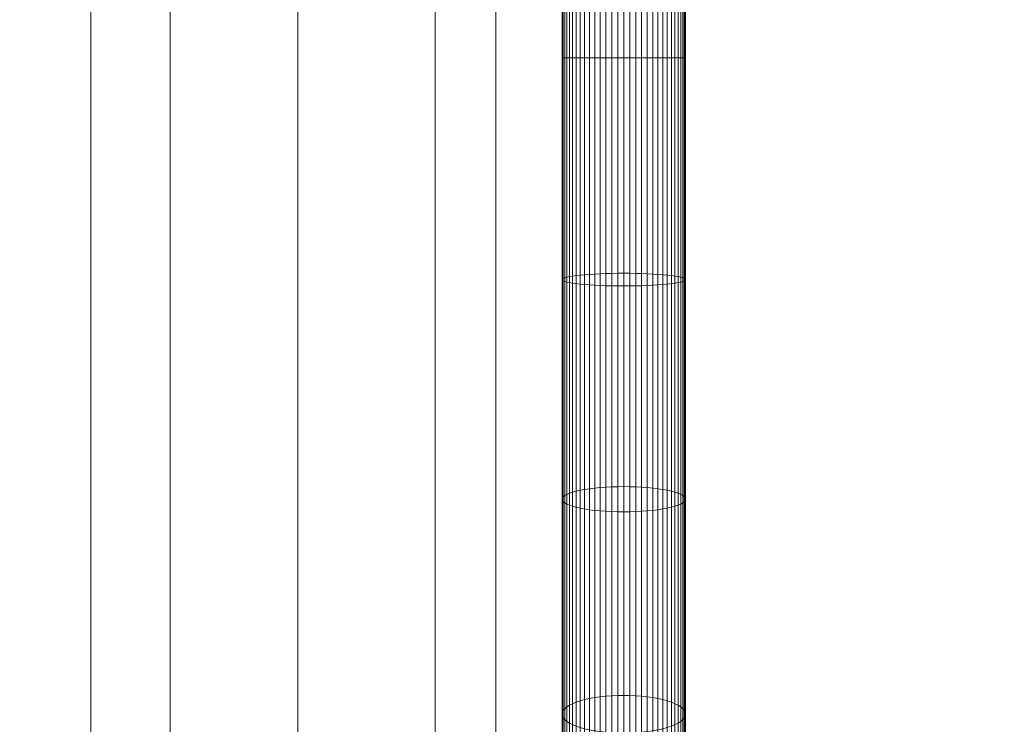
# Model space of a CAD drawing. Units: millimetres. Extents: x -3338 to 3483, y -900 to 1565.
# Drawn here: x -1580 to -1260, y -217 to 12 of the extents above; entities that cross this region are included whole.
import ezdxf

# ---------------------------------------------------------------- set-up
doc = ezdxf.new("R2010")
doc.units = ezdxf.units.MM
doc.header["$MEASUREMENT"] = 0
for name, color, linetype in [('blacha - zjezdzalnia', 252, 'Continuous'), ('czerwony - podest', 10, 'Continuous'), ('szary - malowanie', 9, 'Continuous')]:
    doc.layers.add(name, color=color, linetype=linetype)

msp = doc.modelspace()

# ---------------------------------------------------------------- linework, layer by layer
at = {"layer": 'czerwony - podest', "lineweight": 18}
msp.add_3dface([(-593.53, 394.75, 1256.66), (-1363.71, 394.75, 1256.66), (-1363.71, -395.25, 1256.66), (-593.53, -395.25, 1256.66)], dxfattribs=at)
at = {"layer": 'szary - malowanie', "lineweight": 18}
for points in [[(-1363.71, 394.75, 1196.66), (-1363.71, -395.25, 1196.66), (-1363.71, -395.25, 1256.66), (-1363.71, 394.75, 1256.66)], [(-593.53, 394.75, 1196.66), (-593.53, -395.25, 1196.66), (-1363.71, -395.25, 1196.66), (-1363.71, 394.75, 1196.66)]]:
    msp.add_3dface(points, dxfattribs=at)

# ---------------------------------------------------------------- meshes
at = {"layer": 'blacha - zjezdzalnia', "lineweight": 18}
mesh = msp.add_polyface(dxfattribs=at)
corners = [(-3150.14, -11.23, 248.8), (-3146.12, -4.26, 248.99), (-3146.12, 3.77, 248.99), (-3150.14, 10.74, 248.8), (-3156.13, 14.19, 248.52), (-3156.13, 339.61, 248.52), (-3072.9, 339.61, 252.39), (-3072.9, -340.1, 252.39), (-3156.13, -340.1, 248.52), (-3156.13, -14.68, 248.52), (-3150.14, -11.23, 251.08), (-3146.12, -4.26, 251.08), (-3146.12, 3.77, 251.08), (-3150.14, 10.74, 251.08), (-3157.1, 14.75, 251.08), (-3157.1, 14.75, 248.55), (-3157.1, -15.25, 248.55), (-3239.4, -340.1, 251.08), (-3239.4, 339.61, 251.08), (-3165.14, 14.75, 248.8), (-3172.1, 10.74, 249.01), (-3176.12, 3.77, 249.14), (-3176.12, -4.26, 249.14), (-3172.1, -11.23, 249.01), (-3165.14, -15.25, 248.8), (-1363.71, 339.61, 1256.66), (-1363.71, 339.61, 1242.86), (-1444.77, 339.61, 1171.58), (-1530.75, 339.61, 1106.33), (-1621.21, 339.61, 1047.43), (-1744.91, 339.61, 978.63), (-1866.33, 339.61, 905.88), (-1985.35, 339.61, 829.26), (-2101.83, 339.61, 748.85), (-2247.99, 339.61, 653.95), (-2391.62, 339.61, 555.27), (-2532.62, 339.61, 452.88), (-2601.99, 339.61, 406.73), (-2674.71, 339.61, 366.08), (-2750.36, 339.61, 331.16), (-2828.47, 339.61, 302.17), (-2908.58, 339.61, 279.3), (-2990.22, 339.61, 262.67), (-3255.15, 339.61, 244.27), (-3267.35, 339.61, 232.2), (-3267.35, 339.61, 173.54), (-3277.35, 339.61, 173.54), (-3277.35, 339.61, 235.16), (-3267.52, 339.61, 247.18), (-3254.78, 339.61, 256.07), (-3240.1, 339.61, 261.16), (-3157.46, 339.61, 258.51), (-3074.85, 339.61, 262.26), (-2992.78, 339.61, 272.39), (-2911.74, 339.61, 288.82), (-2832.21, 339.61, 311.47), (-2754.67, 339.61, 340.19), (-2679.58, 339.61, 374.82), (-2607.39, 339.61, 415.15), (-2538.54, 339.61, 460.94), (-2397.42, 339.61, 563.41), (-2253.68, 339.61, 662.17), (-2107.41, 339.61, 757.15), (-1990.77, 339.61, 837.67), (-1871.59, 339.61, 914.39), (-1750.01, 339.61, 987.24), (-1626.15, 339.61, 1056.13), (-1556.46, 339.61, 1100.71), (-1489.35, 339.61, 1149.09), (-1425.03, 339.61, 1201.13), (-2990.22, -340.1, 262.67), (-1444.77, -340.1, 1171.58), (-1363.71, -340.1, 1242.86), (-1363.71, -340.1, 1256.66), (-1425.03, -340.1, 1201.13), (-1489.35, -340.1, 1149.09), (-1556.46, -340.1, 1100.71), (-1626.15, -340.1, 1056.13), (-1750.01, -340.1, 987.24), (-1871.59, -340.1, 914.39), (-1990.77, -340.1, 837.67), (-2107.41, -340.1, 757.15), (-2253.68, -340.1, 662.17), (-2397.42, -340.1, 563.41), (-2538.54, -340.1, 460.94), (-2607.39, -340.1, 415.15), (-2679.58, -340.1, 374.82), (-2754.67, -340.1, 340.19), (-2832.21, -340.1, 311.47), (-2911.74, -340.1, 288.82), (-2992.78, -340.1, 272.39), (-3074.85, -340.1, 262.26), (-3157.46, -340.1, 258.51), (-3240.1, -340.1, 261.16), (-3254.78, -340.1, 256.07), (-3267.52, -340.1, 247.18), (-3277.35, -340.1, 235.16), (-3277.35, -340.1, 173.54), (-3267.35, -340.1, 173.54), (-3267.35, -340.1, 232.2), (-3255.15, -340.1, 244.27), (-2908.58, -340.1, 279.3), (-2828.47, -340.1, 302.17), (-2750.36, -340.1, 331.16), (-2674.71, -340.1, 366.08), (-2601.99, -340.1, 406.73), (-2532.62, -340.1, 452.88), (-2391.62, -340.1, 555.27), (-2247.99, -340.1, 653.95), (-2101.83, -340.1, 748.85), (-1985.35, -340.1, 829.26), (-1866.33, -340.1, 905.88), (-1744.91, -340.1, 978.63), (-1621.21, -340.1, 1047.43), (-1530.75, -340.1, 1106.33), (-3157.1, -15.25, 251.08), (-3165.14, -15.25, 251.08), (-3172.1, -11.23, 251.08), (-3176.12, -4.26, 251.08), (-3176.12, 3.77, 251.08), (-3172.1, 10.74, 251.08), (-3165.14, 14.75, 251.08)]
mesh.append_faces([[corners[k] for k in face] for face in [(1, 2, 6), (1, 6, 7), (6, 2, 3), (0, 1, 7), (5, 6, 3), (5, 3, 4), (9, 0, 8), (8, 0, 7), (1, 0, 10, 11), (2, 1, 11, 12), (3, 2, 12, 13), (4, 3, 13, 14), (4, 14, 15), (21, 22, 17), (21, 17, 18), (17, 22, 23), (20, 21, 18), (17, 23, 24), (19, 20, 18), (17, 24, 16), (15, 19, 18), (8, 17, 16), (8, 16, 9), (4, 15, 5), (5, 15, 18), (69, 25, 26), (69, 26, 27), (68, 69, 27), (68, 27, 28), (67, 68, 28), (66, 67, 28), (66, 28, 29), (65, 66, 29), (65, 29, 30), (64, 65, 30), (64, 30, 31), (63, 64, 31), (63, 31, 32), (62, 63, 32), (62, 32, 33), (61, 62, 33), (61, 33, 34), (60, 61, 34), (60, 34, 35), (59, 60, 35), (59, 35, 36), (58, 59, 36), (58, 36, 37), (57, 58, 37), (57, 37, 38), (56, 57, 38), (56, 38, 39), (55, 56, 39), (55, 39, 40), (54, 55, 40), (54, 40, 41), (53, 54, 41), (53, 41, 42), (52, 53, 42), (51, 52, 42), (49, 50, 51), (49, 51, 42), (49, 42, 6), (49, 6, 18), (5, 18, 6), (48, 49, 18), (48, 18, 43), (47, 48, 43), (47, 43, 44), (46, 47, 44), (46, 44, 45), (7, 6, 42, 70), (72, 73, 74), (71, 72, 74), (71, 74, 75), (114, 71, 75), (114, 75, 76), (114, 76, 77), (113, 114, 77), (113, 77, 78), (112, 113, 78), (112, 78, 79), (111, 112, 79), (111, 79, 80), (110, 111, 80), (110, 80, 81), (109, 110, 81), (109, 81, 82), (108, 109, 82), (108, 82, 83), (107, 108, 83), (107, 83, 84), (106, 107, 84), (106, 84, 85), (105, 106, 85), (105, 85, 86), (104, 105, 86), (104, 86, 87), (103, 104, 87), (103, 87, 88), (102, 103, 88), (102, 88, 89), (101, 102, 89), (101, 89, 90), (70, 101, 90), (70, 90, 91), (70, 91, 92), (92, 93, 94), (70, 92, 94), (7, 70, 94), (17, 7, 94), (8, 7, 17), (17, 94, 95), (100, 17, 95), (100, 95, 96), (99, 100, 96), (98, 99, 97), (97, 99, 96), (0, 9, 16, 115), (0, 115, 10), (12, 11, 10, 115), (12, 115, 116, 117), (12, 117, 118, 119), (12, 119, 120, 121), (12, 121, 14, 13), (19, 15, 14, 121), (100, 43, 18, 17), (20, 19, 121, 120), (21, 20, 120, 119), (22, 21, 119, 118), (23, 22, 118, 117), (24, 23, 117, 116), (16, 24, 116, 115), (72, 26, 25, 73), (71, 27, 26, 72), (114, 28, 27, 71), (113, 29, 28, 114), (112, 30, 29, 113), (111, 31, 30, 112), (110, 32, 31, 111), (109, 33, 32, 110), (108, 34, 33, 109), (107, 35, 34, 108), (106, 36, 35, 107), (105, 37, 36, 106), (104, 38, 37, 105), (103, 39, 38, 104), (102, 40, 39, 103), (101, 41, 40, 102), (70, 42, 41, 101), (99, 44, 43, 100), (98, 45, 44, 99), (97, 46, 45, 98), (96, 47, 46, 97), (95, 48, 47, 96), (94, 49, 48, 95), (93, 50, 49, 94), (92, 51, 50, 93), (91, 52, 51, 92), (90, 53, 52, 91), (89, 54, 53, 90), (88, 55, 54, 89), (87, 56, 55, 88), (86, 57, 56, 87), (85, 58, 57, 86), (84, 59, 58, 85), (83, 60, 59, 84), (82, 61, 60, 83), (81, 62, 61, 82), (80, 63, 62, 81), (79, 64, 63, 80), (78, 65, 64, 79), (77, 66, 65, 78), (76, 67, 66, 77), (75, 68, 67, 76), (74, 69, 68, 75), (73, 25, 69, 74)]])
at = {"layer": 'szary - malowanie', "lineweight": 18}
mesh = msp.add_polyface(dxfattribs=at)
corners = [(-1383.53, 69.75, 2113.05), (-1385.49, 69.76, 2113.15), (-1385.49, 139.02, 2102.35), (-1383.53, 139.01, 2102.25), (-1387.43, 69.79, 2113.43), (-1387.43, 139.08, 2102.63), (-1389.33, 69.84, 2113.91), (-1389.33, 139.18, 2103.1), (-1391.18, 69.91, 2114.57), (-1391.18, 139.32, 2103.74), (-1392.96, 69.99, 2115.4), (-1392.96, 139.49, 2104.56), (-1394.64, 70.1, 2116.4), (-1394.64, 139.7, 2105.55), (-1396.22, 70.22, 2117.57), (-1396.22, 139.93, 2106.7), (-1397.67, 70.35, 2118.88), (-1397.67, 140.2, 2107.99), (-1398.99, 70.5, 2120.32), (-1398.99, 140.5, 2109.41), (-1400.16, 70.67, 2121.89), (-1400.16, 140.83, 2110.95), (-1401.17, 70.84, 2123.57), (-1401.17, 141.17, 2112.6), (-1402.01, 71.02, 2125.33), (-1402.01, 141.53, 2114.34), (-1402.67, 71.21, 2127.17), (-1402.67, 141.91, 2116.15), (-1403.14, 71.41, 2129.06), (-1403.14, 142.3, 2118.01), (-1403.43, 71.61, 2131), (-1403.43, 142.7, 2119.91), (-1403.53, 71.81, 2132.95), (-1403.53, 143.1, 2121.83), (-1403.43, 72.01, 2134.89), (-1403.43, 143.5, 2123.75), (-1403.14, 72.21, 2136.83), (-1403.14, 143.9, 2125.65), (-1402.67, 72.41, 2138.72), (-1402.67, 144.29, 2127.51), (-1402.01, 72.6, 2140.56), (-1402.01, 144.67, 2129.32), (-1394.64, -0.25, 2153.29), (-1392.96, -0.25, 2154.3), (-1392.96, 73.63, 2150.49), (-1394.64, 73.52, 2149.49), (-1391.18, -0.25, 2155.14), (-1391.18, 73.71, 2151.32), (-1389.33, -0.25, 2155.8), (-1389.33, 73.78, 2151.98), (-1387.43, -0.25, 2156.28), (-1387.43, 73.83, 2152.46), (-1385.49, -0.25, 2156.57), (-1385.49, 73.86, 2152.74), (-1383.53, -0.25, 2156.66), (-1383.53, 73.87, 2152.84), (-1381.57, -0.25, 2156.57), (-1381.57, 73.86, 2152.74), (-1379.63, -0.25, 2156.28), (-1379.63, 73.83, 2152.46), (-1377.72, -0.25, 2155.8), (-1377.72, 73.78, 2151.98), (-1375.88, -0.25, 2155.14), (-1375.88, 73.71, 2151.32), (-1374.1, -0.25, 2154.3), (-1374.1, 73.63, 2150.49), (-1372.42, -0.25, 2153.29), (-1372.42, 73.52, 2149.49), (-1370.84, -0.25, 2152.12), (-1370.84, 73.4, 2148.32), (-1364.39, 72.41, 2138.72), (-1363.91, 72.21, 2136.83), (-1363.91, 143.9, 2125.65), (-1364.39, 144.29, 2127.51), (-1363.63, 72.01, 2134.89), (-1363.63, 143.5, 2123.75), (-1363.53, 71.81, 2132.95), (-1363.53, 143.1, 2121.83), (-1363.63, 71.61, 2131), (-1363.63, 142.7, 2119.91), (-1363.91, 71.41, 2129.06), (-1363.91, 142.3, 2118.01), (-1364.39, 71.21, 2127.17), (-1364.39, 141.91, 2116.15), (-1365.05, 71.02, 2125.33), (-1365.05, 141.53, 2114.34), (-1365.89, 70.84, 2123.57), (-1365.89, 141.17, 2112.6), (-1366.9, 70.67, 2121.89), (-1366.9, 140.83, 2110.95), (-1368.07, 70.5, 2120.32), (-1368.07, 140.5, 2109.41), (-1369.39, 70.35, 2118.88), (-1369.39, 140.2, 2107.99), (-1370.84, 70.22, 2117.57), (-1370.84, 139.93, 2106.7), (-1372.42, 70.1, 2116.4), (-1372.42, 139.7, 2105.55), (-1374.1, 69.99, 2115.4), (-1374.1, 139.49, 2104.56), (-1375.88, 69.91, 2114.57), (-1375.88, 139.32, 2103.74), (-1377.72, 69.84, 2113.91), (-1377.72, 139.18, 2103.1), (-1379.63, 69.79, 2113.43), (-1379.63, 139.08, 2102.63), (-1381.57, 69.76, 2113.15), (-1381.57, 139.02, 2102.35)]
mesh.append_faces([[corners[k] for k in face] for face in [(0, 1, 2, 3), (1, 4, 5, 2), (4, 6, 7, 5), (6, 8, 9, 7), (8, 10, 11, 9), (10, 12, 13, 11), (12, 14, 15, 13), (14, 16, 17, 15), (16, 18, 19, 17), (18, 20, 21, 19), (20, 22, 23, 21), (22, 24, 25, 23), (24, 26, 27, 25), (26, 28, 29, 27), (28, 30, 31, 29), (30, 32, 33, 31), (32, 34, 35, 33), (34, 36, 37, 35), (36, 38, 39, 37), (38, 40, 41, 39), (42, 43, 44, 45), (43, 46, 47, 44), (46, 48, 49, 47), (48, 50, 51, 49), (50, 52, 53, 51), (52, 54, 55, 53), (54, 56, 57, 55), (56, 58, 59, 57), (58, 60, 61, 59), (60, 62, 63, 61), (62, 64, 65, 63), (64, 66, 67, 65), (66, 68, 69, 67), (70, 71, 72, 73), (71, 74, 75, 72), (74, 76, 77, 75), (76, 78, 79, 77), (78, 80, 81, 79), (80, 82, 83, 81), (82, 84, 85, 83), (84, 86, 87, 85), (86, 88, 89, 87), (88, 90, 91, 89), (90, 92, 93, 91), (92, 94, 95, 93), (94, 96, 97, 95), (96, 98, 99, 97), (98, 100, 101, 99), (100, 102, 103, 101), (102, 104, 105, 103), (104, 106, 107, 105), (106, 0, 3, 107)]])
mesh = msp.add_polyface(dxfattribs=at)
corners = [(-1383.53, -0.25, 2116.66), (-1385.49, -0.25, 2116.76), (-1385.49, 69.76, 2113.15), (-1383.53, 69.75, 2113.05), (-1387.43, -0.25, 2117.05), (-1387.43, 69.79, 2113.43), (-1389.33, -0.25, 2117.52), (-1389.33, 69.84, 2113.91), (-1391.18, -0.25, 2118.19), (-1391.18, 69.91, 2114.57), (-1392.96, -0.25, 2119.03), (-1392.96, 69.99, 2115.4), (-1394.64, -0.25, 2120.03), (-1394.64, 70.1, 2116.4), (-1396.22, -0.25, 2121.2), (-1396.22, 70.22, 2117.57), (-1397.67, -0.25, 2122.52), (-1397.67, 70.35, 2118.88), (-1398.99, -0.25, 2123.98), (-1398.99, 70.5, 2120.32), (-1400.16, -0.25, 2125.55), (-1400.16, 70.67, 2121.89), (-1401.17, -0.25, 2127.24), (-1401.17, 70.84, 2123.57), (-1402.01, -0.25, 2129.01), (-1402.01, 71.02, 2125.33), (-1402.67, -0.25, 2130.86), (-1402.67, 71.21, 2127.17), (-1403.14, -0.25, 2132.76), (-1403.14, 71.41, 2129.06), (-1403.43, -0.25, 2134.7), (-1403.43, 71.61, 2131), (-1403.53, -0.25, 2136.66), (-1403.53, 71.81, 2132.95), (-1403.43, -0.25, 2138.62), (-1403.43, 72.01, 2134.89), (-1403.14, -0.25, 2140.57), (-1403.14, 72.21, 2136.83), (-1402.67, -0.25, 2142.47), (-1402.67, 72.41, 2138.72), (-1402.01, -0.25, 2144.32), (-1402.01, 72.6, 2140.56), (-1401.17, -0.25, 2146.09), (-1401.17, 72.78, 2142.32), (-1400.16, -0.25, 2147.77), (-1400.16, 72.95, 2144), (-1398.99, -0.25, 2149.35), (-1398.99, 73.12, 2145.57), (-1397.67, -0.25, 2150.81), (-1397.67, 73.27, 2147.01), (-1396.22, -0.25, 2152.12), (-1396.22, 73.4, 2148.32), (-1394.64, -0.25, 2153.29), (-1394.64, 73.52, 2149.49), (-1370.84, -0.25, 2152.12), (-1369.39, -0.25, 2150.81), (-1369.39, 73.27, 2147.01), (-1370.84, 73.4, 2148.32), (-1368.07, -0.25, 2149.35), (-1368.07, 73.12, 2145.57), (-1366.9, -0.25, 2147.77), (-1366.9, 72.95, 2144), (-1365.89, -0.25, 2146.09), (-1365.89, 72.78, 2142.32), (-1365.05, -0.25, 2144.32), (-1365.05, 72.6, 2140.56), (-1364.39, -0.25, 2142.47), (-1364.39, 72.41, 2138.72), (-1363.91, -0.25, 2140.57), (-1363.91, 72.21, 2136.83), (-1363.63, -0.25, 2138.62), (-1363.63, 72.01, 2134.89), (-1363.53, -0.25, 2136.66), (-1363.53, 71.81, 2132.95), (-1363.63, -0.25, 2134.7), (-1363.63, 71.61, 2131), (-1363.91, -0.25, 2132.76), (-1363.91, 71.41, 2129.06), (-1364.39, -0.25, 2130.86), (-1364.39, 71.21, 2127.17), (-1365.05, -0.25, 2129.01), (-1365.05, 71.02, 2125.33), (-1365.89, -0.25, 2127.24), (-1365.89, 70.84, 2123.57), (-1366.9, -0.25, 2125.55), (-1366.9, 70.67, 2121.89), (-1368.07, -0.25, 2123.98), (-1368.07, 70.5, 2120.32), (-1369.39, -0.25, 2122.52), (-1369.39, 70.35, 2118.88), (-1370.84, -0.25, 2121.2), (-1370.84, 70.22, 2117.57), (-1372.42, -0.25, 2120.03), (-1372.42, 70.1, 2116.4), (-1374.1, -0.25, 2119.03), (-1374.1, 69.99, 2115.4), (-1375.88, -0.25, 2118.19), (-1375.88, 69.91, 2114.57), (-1377.72, -0.25, 2117.52), (-1377.72, 69.84, 2113.91), (-1379.63, -0.25, 2117.05), (-1379.63, 69.79, 2113.43), (-1381.57, -0.25, 2116.76), (-1381.57, 69.76, 2113.15)]
mesh.append_faces([[corners[k] for k in face] for face in [(0, 1, 2, 3), (1, 4, 5, 2), (4, 6, 7, 5), (6, 8, 9, 7), (8, 10, 11, 9), (10, 12, 13, 11), (12, 14, 15, 13), (14, 16, 17, 15), (16, 18, 19, 17), (18, 20, 21, 19), (20, 22, 23, 21), (22, 24, 25, 23), (24, 26, 27, 25), (26, 28, 29, 27), (28, 30, 31, 29), (30, 32, 33, 31), (32, 34, 35, 33), (34, 36, 37, 35), (36, 38, 39, 37), (38, 40, 41, 39), (40, 42, 43, 41), (42, 44, 45, 43), (44, 46, 47, 45), (46, 48, 49, 47), (48, 50, 51, 49), (50, 52, 53, 51), (54, 55, 56, 57), (55, 58, 59, 56), (58, 60, 61, 59), (60, 62, 63, 61), (62, 64, 65, 63), (64, 66, 67, 65), (66, 68, 69, 67), (68, 70, 71, 69), (70, 72, 73, 71), (72, 74, 75, 73), (74, 76, 77, 75), (76, 78, 79, 77), (78, 80, 81, 79), (80, 82, 83, 81), (82, 84, 85, 83), (84, 86, 87, 85), (86, 88, 89, 87), (88, 90, 91, 89), (90, 92, 93, 91), (92, 94, 95, 93), (94, 96, 97, 95), (96, 98, 99, 97), (98, 100, 101, 99), (100, 102, 103, 101), (102, 0, 3, 103)]])
mesh = msp.add_polyface(dxfattribs=at)
corners = [(-1383.53, -139.5, 2102.25), (-1385.49, -139.52, 2102.35), (-1385.49, -70.25, 2113.15), (-1383.53, -70.24, 2113.05), (-1387.43, -139.58, 2102.63), (-1387.43, -70.28, 2113.43), (-1389.33, -139.67, 2103.1), (-1389.33, -70.33, 2113.91), (-1391.18, -139.81, 2103.74), (-1391.18, -70.4, 2114.57), (-1392.96, -139.98, 2104.56), (-1392.96, -70.49, 2115.4), (-1394.64, -140.19, 2105.55), (-1394.64, -70.59, 2116.4), (-1396.22, -140.43, 2106.7), (-1396.22, -70.71, 2117.57), (-1397.67, -140.7, 2107.99), (-1397.67, -70.85, 2118.88), (-1398.99, -140.99, 2109.41), (-1398.99, -71, 2120.32), (-1400.16, -141.32, 2110.95), (-1400.16, -71.16, 2121.89), (-1401.17, -141.66, 2112.6), (-1401.17, -71.33, 2123.57), (-1402.01, -142.02, 2114.34), (-1402.01, -71.51, 2125.33), (-1402.67, -142.4, 2116.15), (-1402.67, -71.7, 2127.17), (-1403.14, -142.79, 2118.01), (-1403.14, -71.9, 2129.06), (-1403.43, -143.19, 2119.91), (-1403.43, -72.1, 2131), (-1403.53, -143.59, 2121.83), (-1403.53, -72.3, 2132.95), (-1403.43, -143.99, 2123.75), (-1403.43, -72.5, 2134.89), (-1403.14, -144.39, 2125.65), (-1403.14, -72.7, 2136.83), (-1402.67, -144.78, 2127.51), (-1402.67, -72.9, 2138.72), (-1402.01, -145.16, 2129.32), (-1402.01, -73.09, 2140.56), (-1394.64, -74.01, 2149.49), (-1392.96, -74.12, 2150.49), (-1392.96, -0.25, 2154.3), (-1394.64, -0.25, 2153.29), (-1391.18, -74.2, 2151.32), (-1391.18, -0.25, 2155.14), (-1389.33, -74.27, 2151.98), (-1389.33, -0.25, 2155.8), (-1387.43, -74.32, 2152.46), (-1387.43, -0.25, 2156.28), (-1385.49, -74.35, 2152.74), (-1385.49, -0.25, 2156.57), (-1383.53, -74.36, 2152.84), (-1383.53, -0.25, 2156.66), (-1381.57, -74.35, 2152.74), (-1381.57, -0.25, 2156.57), (-1379.63, -74.32, 2152.46), (-1379.63, -0.25, 2156.28), (-1377.72, -74.27, 2151.98), (-1377.72, -0.25, 2155.8), (-1375.88, -74.2, 2151.32), (-1375.88, -0.25, 2155.14), (-1374.1, -74.12, 2150.49), (-1374.1, -0.25, 2154.3), (-1372.42, -74.01, 2149.49), (-1372.42, -0.25, 2153.29), (-1365.05, -145.16, 2129.32), (-1364.39, -144.78, 2127.51), (-1364.39, -72.9, 2138.72), (-1365.05, -73.09, 2140.56), (-1363.91, -144.39, 2125.65), (-1363.91, -72.7, 2136.83), (-1363.63, -143.99, 2123.75), (-1363.63, -72.5, 2134.89), (-1363.53, -143.59, 2121.83), (-1363.53, -72.3, 2132.95), (-1363.63, -143.19, 2119.91), (-1363.63, -72.1, 2131), (-1363.91, -142.79, 2118.01), (-1363.91, -71.9, 2129.06), (-1364.39, -142.4, 2116.15), (-1364.39, -71.7, 2127.17), (-1365.05, -142.02, 2114.34), (-1365.05, -71.51, 2125.33), (-1365.89, -141.66, 2112.6), (-1365.89, -71.33, 2123.57), (-1366.9, -141.32, 2110.95), (-1366.9, -71.16, 2121.89), (-1368.07, -140.99, 2109.41), (-1368.07, -71, 2120.32), (-1369.39, -140.7, 2107.99), (-1369.39, -70.85, 2118.88), (-1370.84, -140.43, 2106.7), (-1370.84, -70.71, 2117.57), (-1372.42, -140.19, 2105.55), (-1372.42, -70.59, 2116.4), (-1374.1, -139.98, 2104.56), (-1374.1, -70.49, 2115.4), (-1375.88, -139.81, 2103.74), (-1375.88, -70.4, 2114.57), (-1377.72, -139.67, 2103.1), (-1377.72, -70.33, 2113.91), (-1379.63, -139.58, 2102.63), (-1379.63, -70.28, 2113.43), (-1381.57, -139.52, 2102.35), (-1381.57, -70.25, 2113.15)]
mesh.append_faces([[corners[k] for k in face] for face in [(0, 1, 2, 3), (1, 4, 5, 2), (4, 6, 7, 5), (6, 8, 9, 7), (8, 10, 11, 9), (10, 12, 13, 11), (12, 14, 15, 13), (14, 16, 17, 15), (16, 18, 19, 17), (18, 20, 21, 19), (20, 22, 23, 21), (22, 24, 25, 23), (24, 26, 27, 25), (26, 28, 29, 27), (28, 30, 31, 29), (30, 32, 33, 31), (32, 34, 35, 33), (34, 36, 37, 35), (36, 38, 39, 37), (38, 40, 41, 39), (42, 43, 44, 45), (43, 46, 47, 44), (46, 48, 49, 47), (48, 50, 51, 49), (50, 52, 53, 51), (52, 54, 55, 53), (54, 56, 57, 55), (56, 58, 59, 57), (58, 60, 61, 59), (60, 62, 63, 61), (62, 64, 65, 63), (64, 66, 67, 65), (68, 69, 70, 71), (69, 72, 73, 70), (72, 74, 75, 73), (74, 76, 77, 75), (76, 78, 79, 77), (78, 80, 81, 79), (80, 82, 83, 81), (82, 84, 85, 83), (84, 86, 87, 85), (86, 88, 89, 87), (88, 90, 91, 89), (90, 92, 93, 91), (92, 94, 95, 93), (94, 96, 97, 95), (96, 98, 99, 97), (98, 100, 101, 99), (100, 102, 103, 101), (102, 104, 105, 103), (104, 106, 107, 105), (106, 0, 3, 107)]])
mesh = msp.add_polyface(dxfattribs=at)
corners = [(-1383.53, -70.24, 2113.05), (-1385.49, -70.25, 2113.15), (-1385.49, -0.25, 2116.76), (-1383.53, -0.25, 2116.66), (-1387.43, -70.28, 2113.43), (-1387.43, -0.25, 2117.05), (-1389.33, -70.33, 2113.91), (-1389.33, -0.25, 2117.52), (-1391.18, -70.4, 2114.57), (-1391.18, -0.25, 2118.19), (-1392.96, -70.49, 2115.4), (-1392.96, -0.25, 2119.03), (-1394.64, -70.59, 2116.4), (-1394.64, -0.25, 2120.03), (-1396.22, -70.71, 2117.57), (-1396.22, -0.25, 2121.2), (-1397.67, -70.85, 2118.88), (-1397.67, -0.25, 2122.52), (-1398.99, -71, 2120.32), (-1398.99, -0.25, 2123.98), (-1400.16, -71.16, 2121.89), (-1400.16, -0.25, 2125.55), (-1401.17, -71.33, 2123.57), (-1401.17, -0.25, 2127.24), (-1402.01, -71.51, 2125.33), (-1402.01, -0.25, 2129.01), (-1402.67, -71.7, 2127.17), (-1402.67, -0.25, 2130.86), (-1403.14, -71.9, 2129.06), (-1403.14, -0.25, 2132.76), (-1403.43, -72.1, 2131), (-1403.43, -0.25, 2134.7), (-1403.53, -72.3, 2132.95), (-1403.53, -0.25, 2136.66), (-1403.43, -72.5, 2134.89), (-1403.43, -0.25, 2138.62), (-1403.14, -72.7, 2136.83), (-1403.14, -0.25, 2140.57), (-1402.67, -72.9, 2138.72), (-1402.67, -0.25, 2142.47), (-1402.01, -73.09, 2140.56), (-1402.01, -0.25, 2144.32), (-1401.17, -73.27, 2142.32), (-1401.17, -0.25, 2146.09), (-1400.16, -73.45, 2144), (-1400.16, -0.25, 2147.77), (-1398.99, -73.61, 2145.57), (-1398.99, -0.25, 2149.35), (-1397.67, -73.76, 2147.01), (-1397.67, -0.25, 2150.81), (-1396.22, -73.89, 2148.32), (-1396.22, -0.25, 2152.12), (-1394.64, -74.01, 2149.49), (-1394.64, -0.25, 2153.29), (-1372.42, -74.01, 2149.49), (-1370.84, -73.89, 2148.32), (-1370.84, -0.25, 2152.12), (-1372.42, -0.25, 2153.29), (-1369.39, -73.76, 2147.01), (-1369.39, -0.25, 2150.81), (-1368.07, -73.61, 2145.57), (-1368.07, -0.25, 2149.35), (-1366.9, -73.45, 2144), (-1366.9, -0.25, 2147.77), (-1365.89, -73.27, 2142.32), (-1365.89, -0.25, 2146.09), (-1365.05, -73.09, 2140.56), (-1365.05, -0.25, 2144.32), (-1364.39, -72.9, 2138.72), (-1364.39, -0.25, 2142.47), (-1363.91, -72.7, 2136.83), (-1363.91, -0.25, 2140.57), (-1363.63, -72.5, 2134.89), (-1363.63, -0.25, 2138.62), (-1363.53, -72.3, 2132.95), (-1363.53, -0.25, 2136.66), (-1363.63, -72.1, 2131), (-1363.63, -0.25, 2134.7), (-1363.91, -71.9, 2129.06), (-1363.91, -0.25, 2132.76), (-1364.39, -71.7, 2127.17), (-1364.39, -0.25, 2130.86), (-1365.05, -71.51, 2125.33), (-1365.05, -0.25, 2129.01), (-1365.89, -71.33, 2123.57), (-1365.89, -0.25, 2127.24), (-1366.9, -71.16, 2121.89), (-1366.9, -0.25, 2125.55), (-1368.07, -71, 2120.32), (-1368.07, -0.25, 2123.98), (-1369.39, -70.85, 2118.88), (-1369.39, -0.25, 2122.52), (-1370.84, -70.71, 2117.57), (-1370.84, -0.25, 2121.2), (-1372.42, -70.59, 2116.4), (-1372.42, -0.25, 2120.03), (-1374.1, -70.49, 2115.4), (-1374.1, -0.25, 2119.03), (-1375.88, -70.4, 2114.57), (-1375.88, -0.25, 2118.19), (-1377.72, -70.33, 2113.91), (-1377.72, -0.25, 2117.52), (-1379.63, -70.28, 2113.43), (-1379.63, -0.25, 2117.05), (-1381.57, -70.25, 2113.15), (-1381.57, -0.25, 2116.76)]
mesh.append_faces([[corners[k] for k in face] for face in [(0, 1, 2, 3), (1, 4, 5, 2), (4, 6, 7, 5), (6, 8, 9, 7), (8, 10, 11, 9), (10, 12, 13, 11), (12, 14, 15, 13), (14, 16, 17, 15), (16, 18, 19, 17), (18, 20, 21, 19), (20, 22, 23, 21), (22, 24, 25, 23), (24, 26, 27, 25), (26, 28, 29, 27), (28, 30, 31, 29), (30, 32, 33, 31), (32, 34, 35, 33), (34, 36, 37, 35), (36, 38, 39, 37), (38, 40, 41, 39), (40, 42, 43, 41), (42, 44, 45, 43), (44, 46, 47, 45), (46, 48, 49, 47), (48, 50, 51, 49), (50, 52, 53, 51), (54, 55, 56, 57), (55, 58, 59, 56), (58, 60, 61, 59), (60, 62, 63, 61), (62, 64, 65, 63), (64, 66, 67, 65), (66, 68, 69, 67), (68, 70, 71, 69), (70, 72, 73, 71), (72, 74, 75, 73), (74, 76, 77, 75), (76, 78, 79, 77), (78, 80, 81, 79), (80, 82, 83, 81), (82, 84, 85, 83), (84, 86, 87, 85), (86, 88, 89, 87), (88, 90, 91, 89), (90, 92, 93, 91), (92, 94, 95, 93), (94, 96, 97, 95), (96, 98, 99, 97), (98, 100, 101, 99), (100, 102, 103, 101), (102, 104, 105, 103), (104, 0, 3, 105)]])
mesh = msp.add_polyface(dxfattribs=at)
corners = [(-1383.53, -207.27, 2084.38), (-1385.49, -207.3, 2084.47), (-1385.49, -139.52, 2102.35), (-1383.53, -139.5, 2102.25), (-1387.43, -207.39, 2084.75), (-1387.43, -139.58, 2102.63), (-1389.33, -207.53, 2085.2), (-1389.33, -139.67, 2103.1), (-1391.18, -207.73, 2085.83), (-1391.18, -139.81, 2103.74), (-1392.96, -207.99, 2086.63), (-1392.96, -139.98, 2104.56), (-1394.64, -208.3, 2087.59), (-1394.64, -140.19, 2105.55), (-1396.22, -208.65, 2088.71), (-1396.22, -140.43, 2106.7), (-1397.67, -209.05, 2089.96), (-1397.67, -140.7, 2107.99), (-1398.99, -209.5, 2091.35), (-1398.99, -140.99, 2109.41), (-1400.16, -209.98, 2092.85), (-1400.16, -141.32, 2110.95), (-1401.17, -210.49, 2094.45), (-1401.17, -141.66, 2112.6), (-1402.01, -211.03, 2096.14), (-1402.01, -142.02, 2114.34), (-1402.67, -211.59, 2097.9), (-1402.67, -142.4, 2116.15), (-1403.14, -212.17, 2099.72), (-1403.14, -142.79, 2118.01), (-1402.01, -145.16, 2129.32), (-1401.17, -145.52, 2131.06), (-1401.17, -73.27, 2142.32), (-1402.01, -73.09, 2140.56), (-1400.16, -145.87, 2132.71), (-1400.16, -73.45, 2144), (-1398.99, -146.19, 2134.25), (-1398.99, -73.61, 2145.57), (-1397.67, -146.49, 2135.67), (-1397.67, -73.76, 2147.01), (-1396.22, -146.76, 2136.96), (-1396.22, -73.89, 2148.32), (-1394.64, -147, 2138.11), (-1394.64, -74.01, 2149.49), (-1392.96, -147.2, 2139.09), (-1392.96, -74.12, 2150.49), (-1391.18, -147.38, 2139.92), (-1391.18, -74.2, 2151.32), (-1389.33, -147.51, 2140.56), (-1389.33, -74.27, 2151.98), (-1387.43, -147.61, 2141.03), (-1387.43, -74.32, 2152.46), (-1385.49, -147.67, 2141.31), (-1385.49, -74.35, 2152.74), (-1383.53, -147.69, 2141.41), (-1383.53, -74.36, 2152.84), (-1381.57, -147.67, 2141.31), (-1381.57, -74.35, 2152.74), (-1379.63, -147.61, 2141.03), (-1379.63, -74.32, 2152.46), (-1377.72, -147.51, 2140.56), (-1377.72, -74.27, 2151.98), (-1375.88, -147.38, 2139.92), (-1375.88, -74.2, 2151.32), (-1374.1, -147.2, 2139.09), (-1374.1, -74.12, 2150.49), (-1372.42, -147, 2138.11), (-1372.42, -74.01, 2149.49), (-1370.84, -146.76, 2136.96), (-1370.84, -73.89, 2148.32), (-1369.39, -146.49, 2135.67), (-1369.39, -73.76, 2147.01), (-1368.07, -146.19, 2134.25), (-1368.07, -73.61, 2145.57), (-1366.9, -145.87, 2132.71), (-1366.9, -73.45, 2144), (-1365.89, -145.52, 2131.06), (-1365.89, -73.27, 2142.32), (-1365.05, -145.16, 2129.32), (-1365.05, -73.09, 2140.56), (-1363.91, -212.17, 2099.72), (-1364.39, -211.59, 2097.9), (-1364.39, -142.4, 2116.15), (-1363.91, -142.79, 2118.01), (-1365.05, -211.03, 2096.14), (-1365.05, -142.02, 2114.34), (-1365.89, -210.49, 2094.45), (-1365.89, -141.66, 2112.6), (-1366.9, -209.98, 2092.85), (-1366.9, -141.32, 2110.95), (-1368.07, -209.5, 2091.35), (-1368.07, -140.99, 2109.41), (-1369.39, -209.05, 2089.96), (-1369.39, -140.7, 2107.99), (-1370.84, -208.65, 2088.71), (-1370.84, -140.43, 2106.7), (-1372.42, -208.3, 2087.59), (-1372.42, -140.19, 2105.55), (-1374.1, -207.99, 2086.63), (-1374.1, -139.98, 2104.56), (-1375.88, -207.73, 2085.83), (-1375.88, -139.81, 2103.74), (-1377.72, -207.53, 2085.2), (-1377.72, -139.67, 2103.1), (-1379.63, -207.39, 2084.75), (-1379.63, -139.58, 2102.63), (-1381.57, -207.3, 2084.47), (-1381.57, -139.52, 2102.35)]
mesh.append_faces([[corners[k] for k in face] for face in [(0, 1, 2, 3), (1, 4, 5, 2), (4, 6, 7, 5), (6, 8, 9, 7), (8, 10, 11, 9), (10, 12, 13, 11), (12, 14, 15, 13), (14, 16, 17, 15), (16, 18, 19, 17), (18, 20, 21, 19), (20, 22, 23, 21), (22, 24, 25, 23), (24, 26, 27, 25), (26, 28, 29, 27), (30, 31, 32, 33), (31, 34, 35, 32), (34, 36, 37, 35), (36, 38, 39, 37), (38, 40, 41, 39), (40, 42, 43, 41), (42, 44, 45, 43), (44, 46, 47, 45), (46, 48, 49, 47), (48, 50, 51, 49), (50, 52, 53, 51), (52, 54, 55, 53), (54, 56, 57, 55), (56, 58, 59, 57), (58, 60, 61, 59), (60, 62, 63, 61), (62, 64, 65, 63), (64, 66, 67, 65), (66, 68, 69, 67), (68, 70, 71, 69), (70, 72, 73, 71), (72, 74, 75, 73), (74, 76, 77, 75), (76, 78, 79, 77), (80, 81, 82, 83), (81, 84, 85, 82), (84, 86, 87, 85), (86, 88, 89, 87), (88, 90, 91, 89), (90, 92, 93, 91), (92, 94, 95, 93), (94, 96, 97, 95), (96, 98, 99, 97), (98, 100, 101, 99), (100, 102, 103, 101), (102, 104, 105, 103), (104, 106, 107, 105), (106, 0, 3, 107)]])
mesh = msp.add_polyface(dxfattribs=at)
corners = [(-1383.53, -272.85, 2059.63), (-1385.49, -272.88, 2059.72), (-1385.49, -207.3, 2084.47), (-1383.53, -207.27, 2084.38), (-1387.43, -273, 2059.98), (-1387.43, -207.39, 2084.75), (-1389.33, -273.19, 2060.42), (-1389.33, -207.53, 2085.2), (-1391.18, -273.46, 2061.03), (-1391.18, -207.73, 2085.83), (-1392.96, -273.79, 2061.8), (-1392.96, -207.99, 2086.63), (-1394.64, -274.2, 2062.72), (-1394.64, -208.3, 2087.59), (-1396.22, -274.67, 2063.79), (-1396.22, -208.65, 2088.71), (-1397.67, -275.19, 2065), (-1397.67, -209.05, 2089.96), (-1403.14, -212.17, 2099.72), (-1403.43, -212.76, 2101.57), (-1403.43, -143.19, 2119.91), (-1403.14, -142.79, 2118.01), (-1403.53, -213.36, 2103.43), (-1403.53, -143.59, 2121.83), (-1403.43, -213.96, 2105.3), (-1403.43, -143.99, 2123.75), (-1403.14, -214.55, 2107.15), (-1403.14, -144.39, 2125.65), (-1402.67, -215.13, 2108.96), (-1402.67, -144.78, 2127.51), (-1402.01, -215.69, 2110.72), (-1402.01, -145.16, 2129.32), (-1401.17, -216.23, 2112.41), (-1401.17, -145.52, 2131.06), (-1400.16, -216.74, 2114.02), (-1400.16, -145.87, 2132.71), (-1398.99, -217.22, 2115.52), (-1398.99, -146.19, 2134.25), (-1397.67, -217.67, 2116.9), (-1397.67, -146.49, 2135.67), (-1396.22, -218.07, 2118.16), (-1396.22, -146.76, 2136.96), (-1394.64, -218.42, 2119.27), (-1394.64, -147, 2138.11), (-1392.96, -218.73, 2120.23), (-1392.96, -147.2, 2139.09), (-1391.18, -218.99, 2121.03), (-1391.18, -147.38, 2139.92), (-1389.33, -219.19, 2121.66), (-1389.33, -147.51, 2140.56), (-1387.43, -219.33, 2122.12), (-1387.43, -147.61, 2141.03), (-1385.49, -219.42, 2122.39), (-1385.49, -147.67, 2141.31), (-1383.53, -219.45, 2122.48), (-1383.53, -147.69, 2141.41), (-1381.57, -219.42, 2122.39), (-1381.57, -147.67, 2141.31), (-1379.63, -219.33, 2122.12), (-1379.63, -147.61, 2141.03), (-1377.72, -219.19, 2121.66), (-1377.72, -147.51, 2140.56), (-1375.88, -218.99, 2121.03), (-1375.88, -147.38, 2139.92), (-1374.1, -218.73, 2120.23), (-1374.1, -147.2, 2139.09), (-1372.42, -218.42, 2119.27), (-1372.42, -147, 2138.11), (-1370.84, -218.07, 2118.16), (-1370.84, -146.76, 2136.96), (-1369.39, -217.67, 2116.9), (-1369.39, -146.49, 2135.67), (-1368.07, -217.22, 2115.52), (-1368.07, -146.19, 2134.25), (-1366.9, -216.74, 2114.02), (-1366.9, -145.87, 2132.71), (-1365.89, -216.23, 2112.41), (-1365.89, -145.52, 2131.06), (-1365.05, -215.69, 2110.72), (-1365.05, -145.16, 2129.32), (-1364.39, -215.13, 2108.96), (-1364.39, -144.78, 2127.51), (-1363.91, -214.55, 2107.15), (-1363.91, -144.39, 2125.65), (-1363.63, -213.96, 2105.3), (-1363.63, -143.99, 2123.75), (-1363.53, -213.36, 2103.43), (-1363.53, -143.59, 2121.83), (-1363.63, -212.76, 2101.57), (-1363.63, -143.19, 2119.91), (-1363.91, -212.17, 2099.72), (-1363.91, -142.79, 2118.01), (-1369.39, -275.19, 2065), (-1370.84, -274.67, 2063.79), (-1370.84, -208.65, 2088.71), (-1369.39, -209.05, 2089.96), (-1372.42, -274.2, 2062.72), (-1372.42, -208.3, 2087.59), (-1374.1, -273.79, 2061.8), (-1374.1, -207.99, 2086.63), (-1375.88, -273.46, 2061.03), (-1375.88, -207.73, 2085.83), (-1377.72, -273.19, 2060.42), (-1377.72, -207.53, 2085.2), (-1379.63, -273, 2059.98), (-1379.63, -207.39, 2084.75), (-1381.57, -272.88, 2059.72), (-1381.57, -207.3, 2084.47)]
mesh.append_faces([[corners[k] for k in face] for face in [(0, 1, 2, 3), (1, 4, 5, 2), (4, 6, 7, 5), (6, 8, 9, 7), (8, 10, 11, 9), (10, 12, 13, 11), (12, 14, 15, 13), (14, 16, 17, 15), (18, 19, 20, 21), (19, 22, 23, 20), (22, 24, 25, 23), (24, 26, 27, 25), (26, 28, 29, 27), (28, 30, 31, 29), (30, 32, 33, 31), (32, 34, 35, 33), (34, 36, 37, 35), (36, 38, 39, 37), (38, 40, 41, 39), (40, 42, 43, 41), (42, 44, 45, 43), (44, 46, 47, 45), (46, 48, 49, 47), (48, 50, 51, 49), (50, 52, 53, 51), (52, 54, 55, 53), (54, 56, 57, 55), (56, 58, 59, 57), (58, 60, 61, 59), (60, 62, 63, 61), (62, 64, 65, 63), (64, 66, 67, 65), (66, 68, 69, 67), (68, 70, 71, 69), (70, 72, 73, 71), (72, 74, 75, 73), (74, 76, 77, 75), (76, 78, 79, 77), (78, 80, 81, 79), (80, 82, 83, 81), (82, 84, 85, 83), (84, 86, 87, 85), (86, 88, 89, 87), (88, 90, 91, 89), (92, 93, 94, 95), (93, 96, 97, 94), (96, 98, 99, 97), (98, 100, 101, 99), (100, 102, 103, 101), (102, 104, 105, 103), (104, 106, 107, 105), (106, 0, 3, 107)]])
mesh = msp.add_polyface(dxfattribs=at)
corners = [(-1383.53, -335.52, 2028.26), (-1385.49, -335.57, 2028.35), (-1385.49, -272.88, 2059.72), (-1383.53, -272.85, 2059.63), (-1387.43, -335.71, 2028.6), (-1387.43, -273, 2059.98), (-1397.67, -275.19, 2065), (-1398.99, -275.78, 2066.33), (-1398.99, -209.5, 2091.35), (-1397.67, -209.05, 2089.96), (-1400.16, -276.41, 2067.77), (-1400.16, -209.98, 2092.85), (-1401.17, -277.08, 2069.32), (-1401.17, -210.49, 2094.45), (-1402.01, -277.79, 2070.94), (-1402.01, -211.03, 2096.14), (-1402.67, -278.54, 2072.64), (-1402.67, -211.59, 2097.9), (-1403.14, -279.3, 2074.38), (-1403.14, -212.17, 2099.72), (-1403.43, -280.08, 2076.16), (-1403.43, -212.76, 2101.57), (-1403.53, -280.86, 2077.95), (-1403.53, -213.36, 2103.43), (-1403.43, -281.65, 2079.75), (-1403.43, -213.96, 2105.3), (-1403.14, -282.43, 2081.53), (-1403.14, -214.55, 2107.15), (-1402.67, -283.19, 2083.27), (-1402.67, -215.13, 2108.96), (-1402.01, -283.93, 2084.97), (-1402.01, -215.69, 2110.72), (-1401.17, -284.64, 2086.59), (-1401.17, -216.23, 2112.41), (-1400.16, -285.32, 2088.13), (-1400.16, -216.74, 2114.02), (-1398.99, -285.95, 2089.58), (-1398.99, -217.22, 2115.52), (-1397.67, -286.53, 2090.91), (-1397.67, -217.67, 2116.9), (-1396.22, -287.06, 2092.12), (-1396.22, -218.07, 2118.16), (-1394.64, -287.53, 2093.19), (-1394.64, -218.42, 2119.27), (-1392.96, -287.93, 2094.11), (-1392.96, -218.73, 2120.23), (-1391.18, -288.27, 2094.88), (-1391.18, -218.99, 2121.03), (-1389.33, -288.54, 2095.49), (-1389.33, -219.19, 2121.66), (-1387.43, -288.73, 2095.92), (-1387.43, -219.33, 2122.12), (-1385.49, -288.84, 2096.19), (-1385.49, -219.42, 2122.39), (-1383.53, -288.88, 2096.28), (-1383.53, -219.45, 2122.48), (-1381.57, -288.84, 2096.19), (-1381.57, -219.42, 2122.39), (-1379.63, -288.73, 2095.92), (-1379.63, -219.33, 2122.12), (-1377.72, -288.54, 2095.49), (-1377.72, -219.19, 2121.66), (-1375.88, -288.27, 2094.88), (-1375.88, -218.99, 2121.03), (-1374.1, -287.93, 2094.11), (-1374.1, -218.73, 2120.23), (-1372.42, -287.53, 2093.19), (-1372.42, -218.42, 2119.27), (-1370.84, -287.06, 2092.12), (-1370.84, -218.07, 2118.16), (-1369.39, -286.53, 2090.91), (-1369.39, -217.67, 2116.9), (-1368.07, -285.95, 2089.58), (-1368.07, -217.22, 2115.52), (-1366.9, -285.32, 2088.13), (-1366.9, -216.74, 2114.02), (-1365.89, -284.64, 2086.59), (-1365.89, -216.23, 2112.41), (-1365.05, -283.93, 2084.97), (-1365.05, -215.69, 2110.72), (-1364.39, -283.19, 2083.27), (-1364.39, -215.13, 2108.96), (-1363.91, -282.43, 2081.53), (-1363.91, -214.55, 2107.15), (-1363.63, -281.65, 2079.75), (-1363.63, -213.96, 2105.3), (-1363.53, -280.86, 2077.95), (-1363.53, -213.36, 2103.43), (-1363.63, -280.08, 2076.16), (-1363.63, -212.76, 2101.57), (-1363.91, -279.3, 2074.38), (-1363.91, -212.17, 2099.72), (-1364.39, -278.54, 2072.64), (-1364.39, -211.59, 2097.9), (-1365.05, -277.79, 2070.94), (-1365.05, -211.03, 2096.14), (-1365.89, -277.08, 2069.32), (-1365.89, -210.49, 2094.45), (-1366.9, -276.41, 2067.77), (-1366.9, -209.98, 2092.85), (-1368.07, -275.78, 2066.33), (-1368.07, -209.5, 2091.35), (-1369.39, -275.19, 2065), (-1369.39, -209.05, 2089.96), (-1379.63, -335.71, 2028.6), (-1381.57, -335.57, 2028.35), (-1381.57, -272.88, 2059.72), (-1379.63, -273, 2059.98)]
mesh.append_faces([[corners[k] for k in face] for face in [(0, 1, 2, 3), (1, 4, 5, 2), (6, 7, 8, 9), (7, 10, 11, 8), (10, 12, 13, 11), (12, 14, 15, 13), (14, 16, 17, 15), (16, 18, 19, 17), (18, 20, 21, 19), (20, 22, 23, 21), (22, 24, 25, 23), (24, 26, 27, 25), (26, 28, 29, 27), (28, 30, 31, 29), (30, 32, 33, 31), (32, 34, 35, 33), (34, 36, 37, 35), (36, 38, 39, 37), (38, 40, 41, 39), (40, 42, 43, 41), (42, 44, 45, 43), (44, 46, 47, 45), (46, 48, 49, 47), (48, 50, 51, 49), (50, 52, 53, 51), (52, 54, 55, 53), (54, 56, 57, 55), (56, 58, 59, 57), (58, 60, 61, 59), (60, 62, 63, 61), (62, 64, 65, 63), (64, 66, 67, 65), (66, 68, 69, 67), (68, 70, 71, 69), (70, 72, 73, 71), (72, 74, 75, 73), (74, 76, 77, 75), (76, 78, 79, 77), (78, 80, 81, 79), (80, 82, 83, 81), (82, 84, 85, 83), (84, 86, 87, 85), (86, 88, 89, 87), (88, 90, 91, 89), (90, 92, 93, 91), (92, 94, 95, 93), (94, 96, 97, 95), (96, 98, 99, 97), (98, 100, 101, 99), (100, 102, 103, 101), (104, 105, 106, 107), (105, 0, 3, 106)]])

doc.saveas('drawing.dxf')
